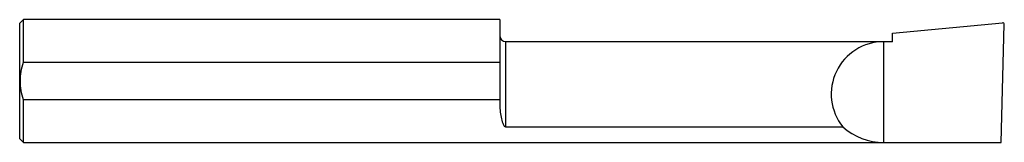
# Model space of a CAD drawing. Units: inches. Extents: x 0 to 4, y -0.25 to 0.25.
import ezdxf

# ---------------------------------------------------------------- set-up
doc = ezdxf.new("R2010")
doc.units = ezdxf.units.IN
doc.header["$MEASUREMENT"] = 0

msp = doc.modelspace()

# ---------------------------------------------------------------- linework, layer by layer
at = {"color": 7, "linetype": 'Continuous', "lineweight": 25}
for p, q in [((0.015, 0.2498), (0, 0.2349)), ((1.95, 0.2498), (0.015, 0.2498)), ((0.015, 0.0765), (0.015, 0.2498)), ((1.95, 0.2498), (1.95, -0.0411)), ((0, -0.2349), (0, 0.2349)), ((3.545, 0.1943), (3.9929, 0.2375)), ((3.9872, -0.2498), (3.9998, 0.2308)), ((3.545, 0.1601), (1.975, 0.1601)), ((1.975, -0.1868), (1.975, 0.1601)), ((3.51, -0.2498), (3.51, 0.1601)), ((3.545, 0.1601), (3.545, 0.1943)), ((0.015, 0.0765), (1.95, 0.0765)), ((1.95, -0.0765), (0.015, -0.0765)), ((0.015, -0.2498), (0.015, -0.0765)), ((1.95, -0.0649), (1.95, -0.0804)), ((1.975, -0.1868), (3.3441, -0.1868)), ((0, -0.2349), (0.015, -0.2498)), ((0.015, -0.2498), (3.9872, -0.2498))]:
    msp.add_line(p, q, dxfattribs=at)
for centre, radius, start, end in [((3.9934, 0.2311), 0.00638, 356.8001, 94.7916), ((1.975, 0.1852), 0.025, 180, 270), ((3.51, -0.053), 0.2131, 90, 218.8836), ((3.51, 0), 0.2499, 228.3881, 270)]:
    msp.add_arc(centre, radius, start, end, dxfattribs=at)
for points, knots in [([(0.015, -0.0765), (0.0112, -0.0641), (0.0082, -0.0514), (0.0041, -0.0258), (0.003, -0.0129), (0.003, 0.013), (0.0041, 0.0261), (0.0082, 0.0516), (0.0112, 0.0641), (0.015, 0.0765)], [0, 0, 0, 0, 0.25, 0.25, 0.5, 0.5, 0.75, 0.75, 1, 1, 1, 1]), ([(1.95, -0.0804), (1.95, -0.091), (1.9503, -0.1014), (1.9517, -0.1215), (1.9527, -0.1312), (1.9556, -0.1496), (1.9573, -0.1582), (1.9613, -0.1704), (1.9628, -0.1743), (1.9659, -0.1799), (1.967, -0.1817), (1.9693, -0.1842), (1.9701, -0.185), (1.9722, -0.1863), (1.9735, -0.1868), (1.975, -0.1868)], [0, 0, 0, 0, 0.25, 0.25, 0.5, 0.5, 0.75, 0.75, 0.875, 0.875, 0.9375, 0.9375, 0.96875, 0.96875, 1, 1, 1, 1])]:
    msp.add_open_spline(points, degree=3, knots=knots, dxfattribs=at)
msp.add_open_spline([(1.95, -0.0411), (1.95, -0.045), (1.95, -0.053), (1.95, -0.061), (1.95, -0.0649)], degree=3, dxfattribs=at)

doc.saveas('drawing.dxf')
